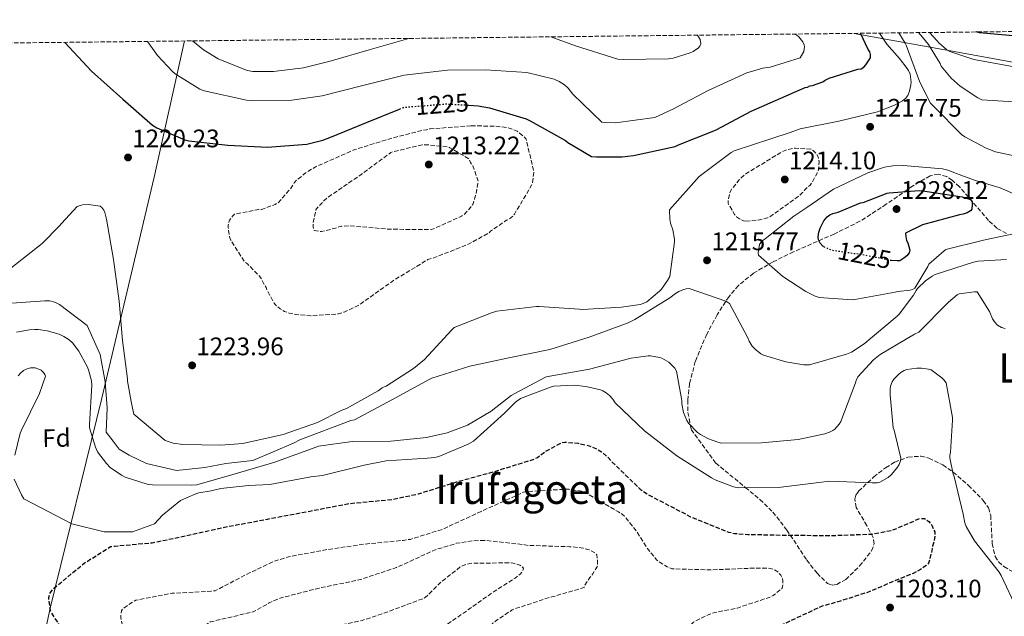
# Model space of a CAD drawing. Units: metres. Extents: x 576440 to 579863, y 4756619 to 4758971.
# Drawn here: x 577247 to 577635, y 4758715 to 4758951 of the extents above; entities that cross this region are included whole.
import ezdxf
from ezdxf.enums import TextEntityAlignment as Align

# ---------------------------------------------------------------- set-up
doc = ezdxf.new("R2010")
doc.units = ezdxf.units.M
doc.header["$MEASUREMENT"] = 0
doc.linetypes.add('DGN Style 3', pattern=[2.435891, 1.739922, -0.695969])
doc.linetypes.add('DGN Style 5', pattern=[1.217945, 0.521977, -0.695969])
for name, color, linetype, lineweight in [('Cota de curva de nivel directora', 7, 'Continuous', 0), ('Cota de punto acotado terreno', 7, 'Continuous', 0), ('Curva de nivel de depresión directora', 30, 'DGN Style 3', 30), ('Curva de nivel de depresión intermedia', 30, 'DGN Style 3', 0), ('Curva de nivel directora', 30, 'Continuous', 30), ('Curva de nivel directora no vista', 30, 'DGN Style 5', 30), ('Curva de nivel intermedia', 30, 'Continuous', 0), ('Etiqueta de zona arbolada', 92, 'Continuous', 0), ('Límite de Autonomía', 7, 'Continuous', 0), ('Punto acotado terreno (símbolo)', 7, 'Continuous', 0), ('Texto de Área (paraje) menor', 7, 'Continuous', 0), ('Zona arbolada', 92, 'DGN Style 3', 0)]:
    doc.layers.add(name, color=color, linetype=linetype, lineweight=lineweight)
doc.styles.add('Style-Arial', font='arial.ttf')

# ---------------------------------------------------------------- blocks, each defined once
blk = doc.blocks.new('5PATER')
at = {"layer": 'Punto acotado terreno (símbolo)', "linetype": 'Continuous', "lineweight": 0}
h = blk.add_hatch(color=51, dxfattribs=at)
edge = h.paths.add_edge_path()
edge.add_ellipse((0, 0), major_axis=(-0.11, -0.111), ratio=0.999422, start_angle=0, end_angle=360)

msp = doc.modelspace()

# ---------------------------------------------------------------- linework, layer by layer
at = {"layer": 'Curva de nivel de depresión directora', "color": 30, "linetype": 'DGN Style 3', "lineweight": 30, "elevation": 1200, "flags": 128}
msp.add_lwpolyline([(577281.16, 4758688.3), (577279.43, 4758691.18), (577277.25, 4758693.8), (577266.76, 4758705.33), (577259.01, 4758716.85), (577258.63, 4758718.13), (577258.12, 4758721.58), (577258.12, 4758722.73), (577258.37, 4758724.14), (577258.95, 4758725.1), (577260.42, 4758726.64), (577272.01, 4758736.24), (577282.44, 4758742.83), (577283.91, 4758743.02), (577298.89, 4758744.3), (577313.73, 4758747.44), (577328.58, 4758750.7), (577344.26, 4758753.64), (577361.03, 4758756.84), (577376.9, 4758759.85), (577393.61, 4758761.39), (577403.91, 4758763.63), (577418.89, 4758768.3), (577433.86, 4758772.46), (577449.73, 4758777.38), (577450.76, 4758777.96), (577453.77, 4758780.26), (577460.55, 4758783.91), (577461.64, 4758783.98), (577466.82, 4758783.59), (577471.17, 4758782.57), (577473.86, 4758781.48), (577476.04, 4758780.2), (577478.72, 4758777.9), (577480, 4758776.36), (577491.33, 4758765.48), (577494.6, 4758763.18), (577496.77, 4758762.09), (577511.17, 4758754.6), (577526.15, 4758748.52), (577528.45, 4758748.01), (577533.83, 4758747.62), (577550.47, 4758747.3), (577566.92, 4758747.17), (577582.72, 4758747.75), (577590.34, 4758749.16), (577592.9, 4758750.12), (577593.8, 4758750.63), (577601.67, 4758753.89), (577603.4, 4758753.89), (577605.12, 4758752.74), (577605.76, 4758752.04), (577606.28, 4758751.27), (577607.49, 4758748.65), (577607.56, 4758747.17), (577607.11, 4758744.49), (577606.66, 4758743.01), (577606.53, 4758741.99), (577605.06, 4758736.23), (577604.16, 4758735.4), (577601.92, 4758733.8), (577598.98, 4758732.2), (577595.72, 4758730.92), (577580.93, 4758724.71), (577566.4, 4758720.1), (577565.51, 4758719.97), (577563.08, 4758719.27), (577560.07, 4758717.93), (577545.67, 4758711.14), (577544.84, 4758710.5), (577540.74, 4758706.09), (577540.55, 4758705), (577540.55, 4758703.02), (577540.8, 4758701.42), (577541.32, 4758700.14), (577542.47, 4758698.28), (577543.11, 4758697.64), (577544.32, 4758696.74), (577545.28, 4758696.23), (577549.63, 4758694.63), (577553.54, 4758693.8), (577558.27, 4758693.54), (577574.27, 4758694.57), (577588.67, 4758697.32), (577589.76, 4758697.7), (577604.67, 4758702.12), (577608.19, 4758702.63), (577609.03, 4758702.57), (577609.86, 4758702.37)], dxfattribs=at)
at = {"layer": 'Curva de nivel de depresión intermedia', "color": 30, "linetype": 'DGN Style 3', "lineweight": 0, "flags": 128}
for points, elevation in [([(577424.56, 4758908.82), (577408.37, 4758907.54), (577407.02, 4758907.22), (577405.87, 4758907.09), (577393.41, 4758903.92), (577378.74, 4758899.41), (577377.84, 4758899.03), (577363.25, 4758892.57), (577359.34, 4758890.2), (577356.02, 4758887.51), (577354.86, 4758886.23), (577353.33, 4758883.86), (577348.46, 4758878.42), (577347.38, 4758877.78), (577342, 4758875.8), (577340.91, 4758875.74), (577331.25, 4758873.94), (577330.61, 4758873.3), (577329.39, 4758871.58), (577329.07, 4758870.81), (577328.82, 4758869.53), (577328.82, 4758868.7), (577329.46, 4758864.6), (577329.84, 4758863.7), (577335.28, 4758855.19), (577336.43, 4758854.3), (577341.1, 4758849.5), (577341.81, 4758848.54), (577343.73, 4758844.95), (577344.05, 4758844.12), (577346.93, 4758838.87), (577347.5, 4758838.17), (577349.3, 4758836.57), (577351.09, 4758835.54), (577352.82, 4758834.9), (577355.38, 4758834.33), (577361.46, 4758833.88), (577372.27, 4758834.58), (577374.58, 4758835.29), (577379.82, 4758837.72), (577381.23, 4758838.68), (577394.22, 4758847.89), (577407.6, 4758856.02), (577409.9, 4758856.66), (577423.86, 4758862.23), (577431.54, 4758866.45), (577432.3, 4758867.16), (577438.58, 4758871.57), (577439.6, 4758871.89), (577441.07, 4758873.17), (577441.71, 4758873.94), (577448.5, 4758885.33), (577448.82, 4758886.42), (577449.33, 4758890.26), (577449.26, 4758891.16), (577446.32, 4758903.51), (577445.49, 4758904.47), (577442.74, 4758906.64), (577441.39, 4758907.28), (577439.15, 4758907.99), (577435.31, 4758908.56), (577424.56, 4758908.82)], 1220), ([(577407.86, 4758867.86), (577392.3, 4758867.99), (577376.69, 4758869.33), (577373.49, 4758869.21), (577372.46, 4758868.95), (577371.18, 4758868.44), (577365.68, 4758867.09), (577364.85, 4758867.09), (577362.74, 4758867.48), (577362.29, 4758868.89), (577362.29, 4758870.61), (577363.44, 4758875.67), (577364.02, 4758876.5), (577366.64, 4758879.32), (577368.11, 4758880.53), (577380.72, 4758889.24), (577392.94, 4758898.2), (577393.97, 4758898.58), (577405.36, 4758901.27), (577406.64, 4758901.33), (577415.41, 4758900.5), (577416.3, 4758900.12), (577423.73, 4758895.77), (577424.37, 4758894.36), (577425.33, 4758893.01), (577427.38, 4758886.93), (577426.54, 4758881.88), (577425.39, 4758878.04), (577424.43, 4758876.57), (577422.06, 4758873.94), (577420.85, 4758873.17), (577409.78, 4758868.12), (577408.82, 4758867.93), (577407.86, 4758867.86)], 1215), ([(577532.98, 4758871.15), (577532.02, 4758871.34), (577530.42, 4758872.04), (577529.33, 4758872.94), (577528.56, 4758873.77), (577526, 4758878.19), (577526, 4758879.02), (577526.83, 4758882.8), (577527.34, 4758883.69), (577530.35, 4758887.53), (577532.46, 4758889.52), (577534.19, 4758890.6), (577547.38, 4758898.6), (577548.72, 4758899.18), (577550.9, 4758899.76), (577552.56, 4758899.95), (577558.58, 4758899.56), (577559.6, 4758899.05), (577560.75, 4758897.77), (577561.46, 4758896.49), (577561.71, 4758895.72), (577561.84, 4758894.57), (577561.65, 4758891.44), (577561.33, 4758890.6), (577558.96, 4758886.19), (577558.38, 4758885.42), (577557.23, 4758884.52), (577556.14, 4758883.44), (577555.38, 4758882.41), (577554.29, 4758881.32), (577553.07, 4758880.49), (577542.38, 4758872.81), (577541.55, 4758872.49), (577537.9, 4758871.6), (577532.98, 4758871.15)], 1215), ([(577628.84, 4758642.27), (577631.53, 4758641.83), (577633.89, 4758640.99), (577635.75, 4758640.03), (577639.85, 4758637.15), (577648.74, 4758632.87), (577650.98, 4758632.74), (577656.87, 4758633.44), (577657.7, 4758633.95), (577658.34, 4758635.04), (577658.41, 4758636), (577658.28, 4758637.09), (577657.77, 4758638.88), (577655.59, 4758643.11), (577654.76, 4758644.19), (577650.53, 4758648.42), (577641.96, 4758659.68), (577641.77, 4758661.09), (577638.69, 4758672.29), (577637.67, 4758672.42), (577636.52, 4758672.42), (577621.41, 4758672.42), (577605.73, 4758674.85), (577604.65, 4758675.49), (577602.47, 4758677.28), (577601.77, 4758678.11), (577601.13, 4758679.52), (577600.87, 4758680.48), (577600.74, 4758682.02), (577598.44, 4758691.75), (577597.29, 4758692.77), (577596.33, 4758693.28), (577595.24, 4758693.6), (577593.32, 4758693.73), (577589.8, 4758693.35), (577588.39, 4758692.96), (577586.34, 4758692.07), (577585, 4758691.23), (577581.93, 4758688.61), (577569.64, 4758679.01), (577568.29, 4758678.37), (577566.18, 4758677.79), (577564.65, 4758677.6), (577554.92, 4758677.6), (577551.21, 4758678.11), (577549.93, 4758678.5), (577546.21, 4758680.16), (577545.38, 4758680.8), (577542.05, 4758684.26), (577541.67, 4758685.22), (577540.13, 4758687.97), (577539.43, 4758688.61), (577537.06, 4758690.15), (577535.78, 4758690.59), (577529.45, 4758691.88), (577528.3, 4758691.94), (577513.77, 4758694.63), (577513.13, 4758695.2), (577510.82, 4758697.89), (577509.93, 4758699.43), (577509.35, 4758700.84), (577509.1, 4758701.99), (577508.97, 4758704.04), (577509.35, 4758709.16), (577510.18, 4758710.76), (577510.7, 4758711.4), (577512.3, 4758712.93), (577513.06, 4758713.44), (577518.06, 4758715.87), (577520.74, 4758716.77), (577529.64, 4758718.56), (577542.82, 4758722.98), (577543.72, 4758723.49), (577547.37, 4758726.37), (577547.62, 4758727.78), (577547.62, 4758729.31), (577547.3, 4758730.59), (577546.79, 4758731.49), (577545.64, 4758732.9), (577544.17, 4758733.67), (577542.7, 4758734.18), (577541.61, 4758734.31), (577534.57, 4758734.24), (577519.27, 4758733.6), (577503.78, 4758734.05), (577501.93, 4758734.82), (577498.66, 4758736.8), (577497.77, 4758737.63), (577493.86, 4758742.43), (577490.02, 4758748.71), (577484.97, 4758754.91), (577483.75, 4758755.88), (577482.79, 4758756.45), (577469.42, 4758764.26), (577468.2, 4758764.64), (577463.21, 4758765.41), (577461.86, 4758765.41), (577446.18, 4758764.52), (577444.84, 4758764.07), (577443.94, 4758763.62), (577428.65, 4758756.71)], 1195), ([(577428.65, 4758756.71), (577413.61, 4758749.73), (577400.55, 4758745.64), (577397.87, 4758745.25), (577382.63, 4758743.78), (577367.72, 4758741.61), (577352.62, 4758738.79), (577346.79, 4758736.93), (577337.45, 4758732.52), (577323.69, 4758725.41), (577321.96, 4758725.22), (577306.73, 4758724.39), (577292.33, 4758721.64), (577291.37, 4758721.13), (577287.27, 4758718.25), (577286.76, 4758717.42), (577286.44, 4758715.88), (577286.51, 4758714.66), (577287.34, 4758710.25), (577287.98, 4758708.46), (577293.87, 4758694.44), (577294.95, 4758692.65), (577297.13, 4758689.9), (577307.37, 4758679.85), (577309.1, 4758678.7), (577310.82, 4758677.61), (577324.46, 4758667.69), (577325.48, 4758666.6), (577336.36, 4758654.06), (577343.08, 4758648.62), (577344.55, 4758647.85), (577358.57, 4758642.02), (577360.1, 4758641.77), (577369.77, 4758641.38), (577372.26, 4758641.7), (577387.5, 4758642.21), (577393.32, 4758642.09), (577394.28, 4758642.09), (577404.2, 4758640.74), (577405.48, 4758640.36), (577419.5, 4758634.47), (577420.71, 4758633.64), (577426.41, 4758628.13), (577427.49, 4758625.89), (577428.01, 4758624.23), (577431.78, 4758608.74), (577432.17, 4758607.78), (577436.33, 4758600.68), (577437.03, 4758600.04), (577437.8, 4758599.53), (577439.14, 4758598.95), (577440.23, 4758598.76), (577441.32, 4758598.82), (577443.05, 4758599.33), (577444.07, 4758600.04), (577445.48, 4758601.51), (577446.25, 4758602.73), (577452.65, 4758609.51), (577455.14, 4758610.41), (577456.93, 4758610.79), (577473.32, 4758613.67), (577488.87, 4758617.06), (577504.17, 4758618.34), (577505.83, 4758618.08), (577512.36, 4758616.16), (577513.77, 4758615.4), (577516.39, 4758612.96), (577517.03, 4758611.88), (577517.54, 4758610.08), (577517.67, 4758608.87), (577519.59, 4758592.36), (577520.49, 4758591.65), (577524.39, 4758589.48), (577525.48, 4758589.41), (577528.36, 4758589.92), (577529.57, 4758590.37), (577531.43, 4758591.4), (577533.93, 4758593.32), (577547.49, 4758604.71), (577553.57, 4758608.48), (577563.49, 4758612.84), (577565.09, 4758613.03), (577573.61, 4758612.96), (577583.65, 4758611.49), (577584.87, 4758610.98), (577587.37, 4758609.38), (577588.58, 4758608.36), (577589.22, 4758607.59), (577592.55, 4758604.51), (577593.38, 4758604.26), (577594.66, 4758604.13), (577596.71, 4758604.19), (577597.67, 4758605.09), (577597.73, 4758606.56), (577598.18, 4758608.99), (577598.82, 4758610.27), (577599.33, 4758610.98), (577600.68, 4758611.94), (577602.34, 4758612.13), (577611.05, 4758614.82), (577611.81, 4758616.03)], 1195), ([(577429.93, 4758745.25), (577425.38, 4758745.12), (577418.92, 4758744.1), (577410.47, 4758741.54), (577409.06, 4758740.9), (577395.24, 4758734.57), (577380.9, 4758729.77), (577364.71, 4758726.44), (577349.29, 4758722.47), (577344.94, 4758720.68), (577344.11, 4758720.04), (577338.67, 4758717.03), (577337.64, 4758716.84), (577321.71, 4758713.06), (577320.81, 4758712.49), (577319.59, 4758711.46), (577317.23, 4758708.9), (577316.33, 4758707.43), (577316.2, 4758706.09), (577316.33, 4758701.42), (577316.52, 4758700.39), (577317.35, 4758697.83), (577317.99, 4758696.49), (577318.57, 4758695.66), (577320.36, 4758693.74), (577322.73, 4758692.07), (577323.88, 4758691.56), (577331.56, 4758686.89), (577332.58, 4758686.06), (577339.43, 4758678.89), (577348.26, 4758666.92), (577350.82, 4758664.29), (577352.04, 4758663.33), (577353.83, 4758662.37), (577355.37, 4758661.93), (577356.46, 4758661.8), (577359.4, 4758661.93), (577369.45, 4758663.72), (577380.26, 4758666.09), (577381.35, 4758666.28), (577386.6, 4758668.07), (577387.62, 4758668.58), (577389.03, 4758669.54), (577398.25, 4758677.86), (577400.42, 4758680.49), (577411.18, 4758691.88), (577412.14, 4758692.65), (577417.64, 4758695.85), (577419.11, 4758696.42), (577421.54, 4758697.83), (577422.5, 4758698.6), (577423.78, 4758699.94), (577433.26, 4758712.55), (577434.22, 4758713.44), (577440.81, 4758717.8), (577441.7, 4758718.18), (577456.42, 4758723.04), (577457.26, 4758723.17), (577469.16, 4758726.63), (577469.54, 4758727.52), (577471.4, 4758730.6), (577472.68, 4758732.07), (577474.47, 4758735.14), (577474.54, 4758736.29), (577474.22, 4758739.56), (577473.58, 4758740.26), (577472.3, 4758741.03), (577471.14, 4758741.54), (577468.65, 4758742.24), (577464.62, 4758742.76), (577463.4, 4758742.76), (577447.08, 4758743.27), (577445.8, 4758743.52), (577429.93, 4758745.25)], 1190), ([(577359.21, 4758676.97), (577357.74, 4758677.41), (577356.71, 4758677.93), (577355.18, 4758679.27), (577341.8, 4758688.1), (577341.03, 4758688.36), (577334.76, 4758691.37), (577334.12, 4758692.01), (577333.48, 4758693.03), (577333.35, 4758694.69), (577333.48, 4758695.97), (577333.86, 4758696.81), (577334.7, 4758698.02), (577335.4, 4758698.79), (577336.23, 4758699.43), (577341.99, 4758702.69), (577345.06, 4758703.91), (577359.59, 4758709.22), (577369.51, 4758711.46), (577371.94, 4758711.65), (577381.61, 4758713.64), (577392.04, 4758717.16), (577406.12, 4758722.47), (577407.27, 4758723.36), (577412.78, 4758728.87), (577420.78, 4758735.08), (577421.54, 4758735.4), (577424.1, 4758736.1), (577425.19, 4758736.23), (577440.36, 4758736.42), (577441.19, 4758736.29), (577443.88, 4758735.52), (577444.65, 4758735.01), (577445.29, 4758734.24), (577444.97, 4758733.09), (577443.94, 4758731.94), (577442.02, 4758730.34), (577434.15, 4758725.41), (577421.61, 4758716.58), (577407.72, 4758707.05), (577394.66, 4758697.25), (577376.49, 4758684.71), (577375.4, 4758684.65), (577373.54, 4758684.01), (577372.71, 4758683.56), (577359.21, 4758676.97)], 1185)]:
    msp.add_lwpolyline(points, dxfattribs=dict(at, elevation=elevation))
at = {"layer": 'Curva de nivel directora', "color": 30, "linetype": 'Continuous', "lineweight": 30, "flags": 128}
for points, elevation in [([(577676.97, 4758933.12), (577665.46, 4758934.04), (577664.44, 4758934.49), (577649.4, 4758941.72), (577643.32, 4758943.64), (577641.14, 4758943.96), (577625.08, 4758945.5), (577623.79, 4758945.79)], 1200), ([(577264.4, 4758941.7), (577274.95, 4758930.35), (577287.3, 4758919.27), (577299.02, 4758908.97), (577300.62, 4758908.01), (577311.75, 4758903.27), (577313.35, 4758902.89), (577328.71, 4758901.1), (577344.33, 4758900.39), (577359.88, 4758901.54), (577366.09, 4758903.08), (577368.84, 4758904.17), (577383.43, 4758910.12), (577396.43, 4758915.37)], 1225), ([(577423.78, 4758916.91), (577427.4, 4758916.71), (577431.88, 4758915.88), (577446.28, 4758911.53), (577447.94, 4758910.76), (577461.83, 4758902.95), (577462.73, 4758902.25), (577472.07, 4758896.74), (577474.05, 4758896.49), (577484.23, 4758896.49), (577488.65, 4758897.06), (577505.16, 4758900.65), (577506.44, 4758901.22), (577520.39, 4758906.85), (577521.54, 4758907.37), (577535.11, 4758914.6), (577556.36, 4758923.88), (577557.32, 4758924.07), (577558.28, 4758924.52), (577559.24, 4758924.71), (577563.4, 4758926.18), (577564.23, 4758926.82), (577565.83, 4758927.59), (577577.16, 4758931.17), (577578.44, 4758931.24), (577579.46, 4758931.88), (577580.36, 4758932.84), (577582.15, 4758935.59), (577582.15, 4758936.87), (577581.83, 4758937.96), (577581.25, 4758938.85), (577578.23, 4758945.27)], 1225), ([(577563.62, 4758861.14), (577563.33, 4758861.28), (577562.25, 4758862.5), (577561.61, 4758863.84), (577561.48, 4758864.93), (577561.8, 4758866.85), (577562.31, 4758868.45), (577563.72, 4758871.33), (577565, 4758872.87), (577566.15, 4758873.7), (577567.24, 4758874.15), (577569.35, 4758874.72), (577578.25, 4758878.44), (577579.21, 4758878.56), (577588.68, 4758882.21), (577589.57, 4758882.4), (577601.41, 4758883.24), (577602.82, 4758883.11), (577618.37, 4758880.74), (577621.57, 4758879.72), (577622.21, 4758878.76), (577622.28, 4758877.67), (577622.09, 4758875.94), (577621.57, 4758875.24), (577620.23, 4758874.4), (577618.76, 4758873.96), (577617.29, 4758873.7), (577602.69, 4758869.67), (577595.97, 4758866.4), (577596.04, 4758865.12), (577596.36, 4758863.52), (577596.81, 4758862.63), (577597.7, 4758859.75), (577597.38, 4758858.66), (577596.42, 4758857.51), (577595.33, 4758856.55), (577593.73, 4758855.52), (577592.65, 4758855.46), (577590.44, 4758855.63)], 1225)]:
    msp.add_lwpolyline(points, dxfattribs=dict(at, elevation=elevation))
at = {"layer": 'Curva de nivel directora no vista', "color": 30, "linetype": 'DGN Style 5', "lineweight": 30, "elevation": 1225, "flags": 128}
for points in [[(577396.43, 4758915.37), (577398.02, 4758916.01), (577399.37, 4758916.2), (577414.92, 4758917.42), (577423.78, 4758916.91)], [(577590.44, 4758855.63), (577589.25, 4758855.72), (577588.29, 4758856.04), (577576.58, 4758858.34), (577575.75, 4758858.34), (577567.24, 4758859.56), (577565.45, 4758860.2), (577563.62, 4758861.14)]]:
    msp.add_lwpolyline(points, dxfattribs=at)
at = {"layer": 'Curva de nivel intermedia', "color": 30, "linetype": 'Continuous', "lineweight": 0, "flags": 128}
for points, elevation in [([(577593.35, 4758945.44), (577595.88, 4758941.4), (577596.26, 4758940.57), (577601.57, 4758925.97), (577605.86, 4758917.72), (577607.08, 4758916.44), (577618.08, 4758905.3), (577619.36, 4758904.41), (577627.75, 4758899.99), (577631.46, 4758898.58), (577648.74, 4758894.87)], 1215), ([(577808, 4758947.89), (577798.82, 4758945.84), (577783.03, 4758940.82), (577762.27, 4758930.96), (577746.91, 4758924.69), (577731.55, 4758920.08), (577727.65, 4758919.44), (577712.42, 4758916.18), (577705.83, 4758915.6), (577690.79, 4758914.52), (577673.95, 4758915.09), (577657.83, 4758916.63), (577641.76, 4758918.17), (577640.74, 4758918.1), (577626.02, 4758919.06), (577624.42, 4758919.83), (577617.57, 4758924.37), (577613.99, 4758927.57), (577610.02, 4758932.31), (577609.57, 4758933.33), (577605.09, 4758940.82), (577602.66, 4758943.77), (577601.06, 4758945.53)], 1210), ([(577780.12, 4758947.57), (577757.67, 4758938.07), (577747.44, 4758934.61), (577741.09, 4758932.24), (577733.54, 4758930.13), (577718.75, 4758926.16), (577708.9, 4758924.82), (577692.58, 4758923.73), (577676.9, 4758924.12), (577661.35, 4758925.85), (577657.38, 4758926.81), (577651.11, 4758929.3), (577639.97, 4758932.05), (577638.12, 4758932.18), (577622.95, 4758935), (577613.48, 4758938.07), (577612.32, 4758938.77), (577609.06, 4758941.53), (577608.42, 4758942.36), (577605.38, 4758945.58)], 1205), ([(577296.98, 4758942.07), (577300.98, 4758936.5), (577306.87, 4758930.16), (577307.95, 4758929.26), (577317.62, 4758923.25), (577319.35, 4758922.61), (577335.99, 4758918.9), (577338.16, 4758918.77), (577353.97, 4758918.96), (577365.87, 4758920.62), (577381.87, 4758924.65), (577398.19, 4758928.75), (577415.28, 4758930.73), (577430.32, 4758930.8), (577446.64, 4758929.84), (577457.39, 4758927.21), (577459.31, 4758926.32), (577461.49, 4758924.91), (577462.9, 4758923.63), (577464.75, 4758921.26), (577476.21, 4758910.25), (577477.55, 4758910.06), (577481.52, 4758910), (577497.07, 4758912.04), (577504.43, 4758915.44), (577518.13, 4758922.73), (577533.36, 4758929.64), (577539.63, 4758931.5), (577542.58, 4758931.95), (577554.42, 4758935.6), (577555.89, 4758938.09), (577556.08, 4758939.88), (577555.95, 4758940.78), (577555.5, 4758941.93), (577553.84, 4758943.85), (577552.58, 4758944.98)], 1230), ([(577314.73, 4758942.27), (577319.03, 4758938.8), (577324.85, 4758935.22), (577336.31, 4758930.54), (577338.55, 4758930.22), (577346.67, 4758930.16), (577358.58, 4758931.63), (577369.01, 4758934.32), (577384.37, 4758938.73), (577400.06, 4758943.24)], 1235), ([(577456.01, 4758943.88), (577465.84, 4758940.33), (577482.55, 4758935.02), (577484.79, 4758934.89), (577502.51, 4758935.21), (577504.31, 4758935.47), (577511.09, 4758937.58), (577512.18, 4758938.09), (577514.29, 4758939.5), (577514.87, 4758940.14), (577515.25, 4758941.1), (577514.93, 4758942.89), (577514.03, 4758944.3), (577513.8, 4758944.54)], 1235), ([(577502.11, 4758847.77), (577502.95, 4758849.37), (577504.8, 4758863.07), (577504.8, 4758864.09), (577504.16, 4758867.74), (577503.27, 4758870.42), (577502.95, 4758872.02), (577502.88, 4758875.67), (577514.6, 4758888.73), (577527.2, 4758898.2), (577528.36, 4758898.9), (577542.88, 4758903.7), (577550.41, 4758906.19), (577554.42, 4758907.63), (577569.71, 4758910.64), (577584.88, 4758914.28), (577591.66, 4758916.91), (577594.74, 4758918.57), (577596.02, 4758919.53), (577596.85, 4758920.75), (577597.49, 4758922.41), (577598.06, 4758924.97), (577598.13, 4758926.06), (577597.74, 4758929.19), (577597.1, 4758930.6), (577596.59, 4758931.43), (577593.54, 4758935.31), (577588.61, 4758940.92), (577585.64, 4758945.36)], 1220), ([(577574.95, 4758840.15), (577561.89, 4758841.11), (577560.35, 4758841.62), (577556.64, 4758843.42), (577547.55, 4758849.3), (577537.95, 4758857.82), (577537.89, 4758858.65), (577538.4, 4758861.98), (577538.85, 4758862.74), (577539.87, 4758863.7), (577540.64, 4758864.22), (577551.9, 4758873.15), (577557.01, 4758876.54), (577567.54, 4758883.76), (577581.1, 4758890.28), (577587.63, 4758892.46), (577591.02, 4758893.03), (577595.06, 4758893.16), (577610.54, 4758891.82), (577612.66, 4758891.31), (577618.8, 4758888.87), (577623.57, 4758887.16), (577633.31, 4758884.31), (577642.85, 4758880.09)], 1220), ([(577243.12, 4758852.63), (577255.47, 4758862.3), (577262.32, 4758869.34), (577263.03, 4758870.3), (577269.23, 4758876.89), (577270.45, 4758877.4), (577271.35, 4758877.59), (577273.71, 4758877.72), (577278.32, 4758877.08), (577278.96, 4758876.57), (577279.79, 4758875.54), (577280.18, 4758874.65), (577280.88, 4758871.96), (577283.57, 4758856.02), (577285.81, 4758839.58), (577287.15, 4758824.09), (577289.14, 4758808.92), (577289.14, 4758808.09), (577290.6, 4758800.03), (577291.04, 4758797.47), (577291.62, 4758795.04), (577303.91, 4758784.61), (577307.17, 4758783.58), (577310.88, 4758783.01), (577325.92, 4758782.81), (577334.56, 4758783.52), (577350.56, 4758787.04), (577364, 4758791.71), (577373.35, 4758796.51), (577375.46, 4758797.28), (577387.94, 4758804.19), (577389.6, 4758805.4), (577390.31, 4758805.79), (577391.08, 4758806.04), (577401.96, 4758813.02), (577406.18, 4758816.54), (577417, 4758828.32), (577417.89, 4758829.21), (577432.61, 4758835.03), (577434.72, 4758835.61), (577450.4, 4758837.47), (577451.43, 4758837.53), (577467.23, 4758836.44), (577468.58, 4758836.31), (577484, 4758837.21), (577491.36, 4758838.36), (577492.45, 4758838.68), (577493.92, 4758839.32), (577498.91, 4758843.55), (577499.68, 4758844.38), (577502.11, 4758847.77)], 1220), ([(577642.21, 4758866.97), (577626.72, 4758863.7), (577611.87, 4758859.93), (577611.17, 4758859.48), (577605.15, 4758854.23), (577604.77, 4758853.34), (577599.59, 4758844.7), (577598.69, 4758844.25), (577597.73, 4758843.93), (577592.87, 4758843.48), (577591.91, 4758843.22), (577576.03, 4758840.22), (577574.95, 4758840.15)], 1220), ([(577635.81, 4758856.09), (577624.67, 4758855.45), (577622.82, 4758854.93), (577607.65, 4758850.07), (577606.43, 4758849.43), (577603.87, 4758847.58), (577600.67, 4758844.57), (577600.16, 4758843.86), (577599.14, 4758842.01), (577593.44, 4758834.46), (577592.61, 4758833.69), (577579.68, 4758822.74), (577574.63, 4758819.54), (577572.71, 4758818.71), (577558.11, 4758814.55), (577555.81, 4758814.55), (577548.77, 4758815.64), (577539.94, 4758818.26), (577538.91, 4758818.84), (577536.61, 4758820.63), (577535.46, 4758821.91), (577534.24, 4758823.83), (577533.6, 4758825.37), (577526.56, 4758838.74), (577525.79, 4758839.26), (577525.03, 4758839.64), (577510.63, 4758844.57), (577509.47, 4758844.44), (577508.19, 4758844.12), (577506.59, 4758843.48), (577505.19, 4758842.65), (577503.01, 4758840.92), (577489.25, 4758832.35), (577486.56, 4758831.13), (577471.2, 4758825.43), (577455.65, 4758820.51), (577439.52, 4758817.24), (577424.16, 4758813.92), (577409.19, 4758809.24), (577408.1, 4758808.67), (577393.38, 4758800.73), (577378.6, 4758792.86), (577377.19, 4758792.48), (577357.09, 4758784.93), (577354.53, 4758783.58), (577338.6, 4758776.8), (577327.94, 4758775.64), (577319.6, 4758774.05), (577308.49, 4758772.86), (577296.57, 4758775.64), (577289.82, 4758778.81), (577285.85, 4758781.2), (577283.47, 4758784.37), (577280.69, 4758787.95), (577281.09, 4758797.48), (577280.29, 4758807.8), (577278.31, 4758818.52), (577273.14, 4758830.04), (577262.24, 4758838.3), (577261.28, 4758838.88), (577259.68, 4758839.52), (577258.53, 4758839.71), (577256.48, 4758839.77), (577239.65, 4758838.62)], 1215), ([(577518.29, 4758785.26), (577521.94, 4758783.98), (577523.41, 4758783.66), (577539.16, 4758783.79), (577553.56, 4758785), (577564.12, 4758787.24), (577565.97, 4758787.88), (577567.32, 4758788.59), (577568.09, 4758789.16), (577569.81, 4758791.15), (577570.39, 4758792.11), (577576.28, 4758807.4), (577576.53, 4758808.36), (577577.11, 4758809.77), (577583.32, 4758816.43), (577585.94, 4758818.54), (577599.45, 4758826.54), (577601.17, 4758827.37), (577612.37, 4758838.63), (577612.95, 4758839.27), (577616.34, 4758842.09), (577617.11, 4758842.54), (577623.19, 4758843.3), (577624.28, 4758843.3), (577629.08, 4758835.56), (577630.29, 4758832.62), (577631, 4758831.4), (577632.21, 4758830.12), (577633.88, 4758829.22), (577635.22, 4758828.84)], 1210), ([(577245.34, 4758827.44), (577250.39, 4758828.34), (577252.51, 4758828.4), (577253.91, 4758828.4), (577257.43, 4758827.95), (577262.17, 4758826.54), (577263.96, 4758825.71), (577266.07, 4758824.37), (577267.42, 4758823.22), (577269.91, 4758819.89), (577273.24, 4758813.87), (577273.75, 4758812.59), (577274.84, 4758808.24), (577274.97, 4758806.51), (577274.14, 4758790.9), (577274.14, 4758789.62), (577276.44, 4758782.06), (577277.27, 4758780.21), (577280.79, 4758775.54), (577282.33, 4758774), (577286.68, 4758770.93), (577288.22, 4758770.16), (577296.86, 4758767.47), (577298.9, 4758767.15), (577314.46, 4758767.09), (577316.44, 4758767.15), (577331.61, 4758771.5), (577347.16, 4758776.17), (577362.78, 4758781.81), (577364.38, 4758782.38), (577377.75, 4758784.24), (577392.98, 4758784.43), (577407, 4758785.77), (577415.19, 4758787.63), (577423.19, 4758790.7), (577432.54, 4758796.27), (577440.41, 4758802.41), (577441.62, 4758803.12), (577454.26, 4758809.76), (577471.38, 4758812.78), (577486.68, 4758816.81), (577487.7, 4758817.13), (577494.42, 4758818.03), (577495.32, 4758818.03), (577498.97, 4758817.45), (577499.8, 4758817.19), (577502.62, 4758815.53), (577503.32, 4758814.95), (577504.92, 4758813.16), (577505.62, 4758811.95), (577507.74, 4758800.43), (577507.8, 4758799.08), (577508.44, 4758795.63), (577509.72, 4758792.55), (577510.36, 4758791.47), (577513.94, 4758787.82), (577515.09, 4758786.99), (577518.29, 4758785.26)], 1210), ([(577246.04, 4758810.22), (577246.87, 4758811.18), (577248.15, 4758812.27), (577249.18, 4758812.85), (577250.78, 4758813.3), (577251.74, 4758813.36), (577252.7, 4758813.3), (577254.17, 4758812.85), (577255, 4758812.34), (577256.03, 4758811.44), (577256.47, 4758810.74), (577256.73, 4758809.97), (577254.43, 4758803.18), (577247.32, 4758788.72), (577246.75, 4758787.57), (577244.63, 4758778.86)], 1205), ([(577476.63, 4758804.2), (577477.91, 4758803.5), (577479.26, 4758802.41), (577480.47, 4758801), (577481.43, 4758799.47), (577493.01, 4758788.4), (577505.81, 4758778.54), (577519.45, 4758769.9), (577520.85, 4758769.13), (577528.15, 4758766.44), (577530.26, 4758765.99), (577545.88, 4758766.06), (577561.75, 4758768.11), (577566.17, 4758768.55), (577582.87, 4758767.98), (577584.73, 4758767.98), (577585.81, 4758768.17), (577589.14, 4758770.09), (577590.42, 4758771.18), (577592.85, 4758774.19), (577593.43, 4758775.15), (577593.94, 4758776.68), (577594.13, 4758777.71), (577591.51, 4758788.78), (577591.13, 4758789.67), (577589.91, 4758802.67), (577589.97, 4758804.84), (577590.1, 4758806.12), (577590.68, 4758807.85), (577591.32, 4758808.81), (577593.3, 4758810.86), (577594.13, 4758811.5), (577595.48, 4758812.26), (577596.44, 4758812.65), (577600.41, 4758813.22), (577602.26, 4758813.22), (577605.08, 4758812.84), (577606.1, 4758812.52), (577610.33, 4758809.38), (577611.03, 4758808.62), (577611.93, 4758807.34), (577614.49, 4758793.7), (577614.55, 4758792.68), (577613.72, 4758780.01), (577613.46, 4758778.73), (577613.46, 4758777.77), (577614.81, 4758771.43), (577615.19, 4758770.41), (577618.65, 4758755.63), (577619.35, 4758752.17), (577619.86, 4758750.76), (577623.19, 4758745.07), (577632.85, 4758732.65), (577633.75, 4758731.37), (577639.89, 4758718.31)], 1205), ([(577244.38, 4758769.39), (577247.26, 4758763.18), (577248.22, 4758761.65), (577267.19, 4758751.81), (577279.89, 4758748.63), (577291.01, 4758748.63), (577299.75, 4758751.81), (577302.91, 4758755.19), (577310.07, 4758760.94), (577316.1, 4758763.59), (577317.19, 4758764.04), (577322.07, 4758764.82), (577325.96, 4758765.71), (577336.86, 4758766.96), (577345.24, 4758767.28), (577361.37, 4758770.35), (577366.04, 4758770.86), (577382.42, 4758774.89), (577391.13, 4758776.62), (577407.45, 4758777.71), (577410.26, 4758777.97), (577411.93, 4758778.35), (577423.45, 4758783.21), (577425.56, 4758784.43), (577437.85, 4758795.37), (577442.14, 4758799.72), (577444.12, 4758801.2), (577455.9, 4758805.74), (577457.3, 4758806.06), (577465.3, 4758806.44), (577469.85, 4758806), (577475.67, 4758804.59), (577476.63, 4758804.2)], 1205)]:
    msp.add_lwpolyline(points, dxfattribs=dict(at, elevation=elevation))
at = {"layer": 'Límite de Autonomía', "color": 7, "linetype": 'Continuous', "lineweight": 0}
for points in [[(577575.75, 4758945.24, 1225.41), (577619.52, 4758937.25, 1204.47), (577664.2, 4758929.2, 1202.88), (577701.39, 4758921.62, 1206.5), (577726.98, 4758918.33, 1210.89), (577767.45, 4758914.57, 1220.83), (577792.36, 4758914.06, 1229.49), (577828.75, 4758917.84, 1231.18), (577892.29, 4758922.68, 1231.08), (577933.4, 4758925.29, 1230.04), (577948.31, 4758929.15, 1227.41), (577971.53, 4758936.87, 1224.2), (577987.05, 4758942.65, 1223), (577996.16, 4758950.03, 1221.19)], [(577230.27, 4758576.33, 1238.57), (577239.01, 4758628.04, 1224.39), (577258.74, 4758718.99, 1199.96), (577278.85, 4758800.86, 1213.18), (577299.6, 4758888.46, 1221.14), (577311.61, 4758942.24, 1234.22)]]:
    msp.add_polyline3d(points, dxfattribs=at)
at = {"layer": 'Zona arbolada', "color": 92, "linetype": 'DGN Style 3', "lineweight": 0}
for points in [[(576833.21, 4758877.93, 0), (576852.74, 4758876.01, 0), (576856.85, 4758875.44, 0), (576877.32, 4758872.45, 0), (576892.58, 4758869.83, 0), (576911.69, 4758865.37, 0), (576919.96, 4758863.03, 0), (576925.78, 4758862.96, 0), (576936.54, 4758862.74, 0), (576944.53, 4758863.11, 0), (576963.14, 4758864.48, 0), (576965.6, 4758864.66, 0), (576981.49, 4758865.27, 0), (576985.77, 4758865.33, 0), (576987.21, 4758871.22, 0), (577003.21, 4758938.73, 1164.39), (578049.71, 4758950.64, 1226.19)], [(577635.83, 4758866.3, 1220.56), (577632.04, 4758868.36, 1220.62), (577628.74, 4758871.37, 1220.68), (577617.26, 4758884.69, 1220.89), (577614.38, 4758887.3, 1220.94), (577612.21, 4758888.73, 1220.97), (577608.93, 4758889.74, 1221.01), (577605.62, 4758889.04, 1221.04), (577598.75, 4758885.02, 1221.07), (577588.38, 4758877.82, 1221.03), (577577.97, 4758871.12, 1220.91), (577567.77, 4758866.1, 1220.76), (577551.75, 4758859.05, 1220.42), (577543.76, 4758855.15, 1220.18), (577535.98, 4758850.64, 1219.89), (577530.05, 4758845.78, 1219.58), (577526.35, 4758841.44, 1219.31), (577521.65, 4758834.22, 1218.88), (577517.55, 4758826.58, 1218.48), (577513.05, 4758815.87, 1218.08), (577510.82, 4758807.14, 1217.84), (577510.06, 4758800.56, 1217.67), (577510.14, 4758795.76, 1217.53), (577511.47, 4758789, 1217.3), (577521.06, 4758775.8, 1216.28), (577532.78, 4758766.14, 1214.46), (577538.54, 4758761.4, 1213.4), (577543.66, 4758756.44, 1212.34), (577549.14, 4758749.33, 1210.71), (577557.06, 4758737.49, 1207.71), (577561.05, 4758732.27, 1206.46), (577565.17, 4758728.28, 1205.68), (577567.01, 4758727.59, 1205.52), (577568.85, 4758727.86, 1205.43), (577572.39, 4758729.86, 1205.34), (577577.86, 4758735.16, 1205.34), (577582.57, 4758741.08, 1205.43), (577583.56, 4758743.83, 1205.47), (577583.16, 4758746.39, 1205.5), (577580.7, 4758751.09, 1205.57), (577576.52, 4758758.18, 1205.7), (577575.94, 4758761.53, 1205.81), (577576.39, 4758763.12, 1205.87), (577577.45, 4758764.63, 1205.94), (577583.43, 4758770.31, 1206.34), (577588.1, 4758773.92, 1206.72), (577591.65, 4758776.07, 1207.02), (577596.93, 4758778.13, 1207.45), (577602.03, 4758778.45, 1207.79), (577605.17, 4758777.71, 1207.95), (577610.65, 4758775.06, 1208.16), (577614.72, 4758772.19, 1208.29), (577620.74, 4758766.91, 1208.49), (577626.61, 4758761.04, 1208.76), (577628.64, 4758758.05, 1208.93), (577629.56, 4758755.12, 1209.12), (577630.18, 4758744.01, 1209.88), (577631.33, 4758738.94, 1210.25), (577632.69, 4758736.77, 1210.41), (577634.8, 4758734.93, 1210.55), (577640.98, 4758731.22, 1210.74)], [(577635.83, 4758866.3, 1220.56), (577632.04, 4758868.36, 1220.62), (577628.74, 4758871.37, 1220.68), (577617.26, 4758884.69, 1220.89), (577614.38, 4758887.3, 1220.94), (577612.21, 4758888.73, 1220.97), (577608.93, 4758889.74, 1221.01), (577605.62, 4758889.04, 1221.04), (577598.75, 4758885.02, 1221.07), (577588.38, 4758877.82, 1221.03), (577577.97, 4758871.12, 1220.91), (577567.77, 4758866.1, 1220.76), (577551.75, 4758859.05, 1220.42), (577543.76, 4758855.15, 1220.18), (577535.98, 4758850.64, 1219.89), (577530.05, 4758845.78, 1219.58), (577526.35, 4758841.44, 1219.31), (577521.65, 4758834.22, 1218.88), (577517.55, 4758826.58, 1218.48), (577513.05, 4758815.87, 1218.08), (577510.82, 4758807.14, 1217.84), (577510.06, 4758800.56, 1217.67), (577510.14, 4758795.76, 1217.53), (577511.47, 4758789, 1217.3), (577521.06, 4758775.8, 1216.28), (577532.78, 4758766.14, 1214.46), (577538.54, 4758761.4, 1213.4), (577543.66, 4758756.44, 1212.34), (577549.14, 4758749.33, 1210.71), (577557.06, 4758737.49, 1207.71), (577561.05, 4758732.27, 1206.46), (577565.17, 4758728.28, 1205.68), (577567.01, 4758727.59, 1205.52), (577568.85, 4758727.86, 1205.43), (577572.39, 4758729.86, 1205.34), (577577.86, 4758735.16, 1205.34), (577582.57, 4758741.08, 1205.43), (577583.56, 4758743.83, 1205.47), (577583.16, 4758746.39, 1205.5), (577580.7, 4758751.09, 1205.57), (577576.52, 4758758.18, 1205.7), (577575.94, 4758761.53, 1205.81), (577576.39, 4758763.12, 1205.87)], [(577576.39, 4758763.12, 1205.87), (577577.45, 4758764.63, 1205.94), (577583.43, 4758770.31, 1206.34), (577588.1, 4758773.92, 1206.72), (577591.65, 4758776.07, 1207.02), (577596.93, 4758778.13, 1207.45), (577602.03, 4758778.45, 1207.79), (577605.17, 4758777.71, 1207.95), (577610.65, 4758775.06, 1208.16), (577614.72, 4758772.19, 1208.29), (577620.74, 4758766.91, 1208.49), (577626.61, 4758761.04, 1208.76), (577628.64, 4758758.05, 1208.93), (577629.56, 4758755.12, 1209.12), (577630.18, 4758744.01, 1209.88), (577631.33, 4758738.94, 1210.25), (577632.69, 4758736.77, 1210.41), (577634.8, 4758734.93, 1210.55), (577640.98, 4758731.22, 1210.74)]]:
    msp.add_polyline3d(points, dxfattribs=at)

# ---------------------------------------------------------------- block references
at = {"layer": 'Punto acotado terreno (símbolo)', "color": 7, "linetype": 'Continuous', "lineweight": 0, "xscale": 10, "yscale": 10, "zscale": 10}
for p in [(577582, 4758908.39, 1217.75), (577289.31, 4758896.3, 1220.23), (577407.92, 4758893.53, 1213.22), (577548.34, 4758887.6, 1214.1), (577592.43, 4758875.95, 1228.12), (577517.68, 4758855.72, 1215.77), (577314.59, 4758814.28, 1223.96), (577589.86, 4758718.75, 1203.1)]:
    msp.add_blockref('5PATER', p, dxfattribs=at)

# ---------------------------------------------------------------- texts
at = {"layer": 'Cota de curva de nivel directora', "color": 7, "linetype": 'Continuous', "lineweight": 0, "style": 'Style-Arial'}
for rotation, p in [(4.4708, (577413.13, 4758917.28, 1225)), (348.8708, (577579.78, 4758857.71, 1225))]:
    msp.add_text('1225', height=7, rotation=rotation, dxfattribs=at).set_placement(p, align=Align.MIDDLE_CENTER)
at = {"layer": 'Cota de punto acotado terreno', "color": 7, "linetype": 'Continuous', "lineweight": 0, "style": 'Style-Arial'}
for s, p in [('1217.75', (577583.67, 4758912.39, 1217.75)), ('1220.23', (577290.97, 4758900.3, 1220.23)), ('1213.22', (577409.65, 4758897.53, 1213.22)), ('1214.10', (577550, 4758891.6, 1214.1)), ('1228.12', (577594.16, 4758879.95, 1228.12)), ('1215.77', (577519.41, 4758859.72, 1215.77)), ('1223.96', (577316.25, 4758818.28, 1223.96)), ('1203.10', (577591.53, 4758722.75, 1203.1))]:
    msp.add_text(s, height=7, dxfattribs=at).set_placement(p)
at = {"layer": 'Etiqueta de zona arbolada', "color": 92, "linetype": 'Continuous', "lineweight": 0, "style": 'Style-Arial'}
msp.add_text('Fd', height=7, rotation=1.272, dxfattribs=at).set_placement((577261.09, 4758785.63, 1207.15), align=Align.MIDDLE_CENTER)
at = {"layer": 'Texto de Área (paraje) menor', "color": 7, "linetype": 'Continuous', "lineweight": 0, "style": 'Style-Arial'}
for s, p in [('Larretxiki', (577667.22, 4758813.24, 1208.01)), ('Irufagoeta', (577448.5, 4758765.39, 1198.23))]:
    msp.add_text(s, height=11.5, dxfattribs=at).set_placement(p, align=Align.MIDDLE_CENTER)

doc.saveas('drawing.dxf')
